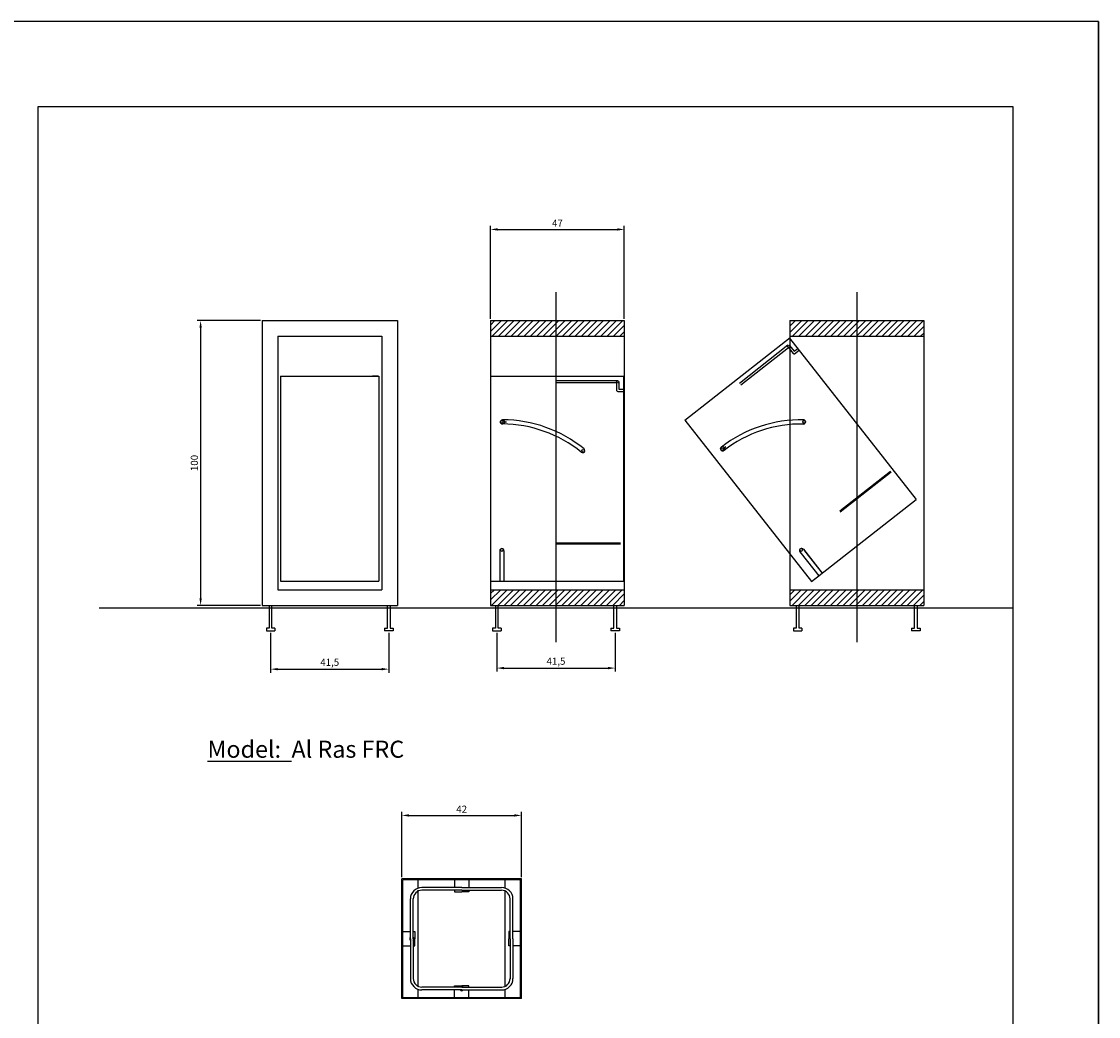
# Model space of a CAD drawing. Units: millimetres. Extents: x 95 to 956, y 70 to 700.
# Drawn here: x 578 to 956, y 351 to 700 of the extents above; entities that cross this region are included whole.
import ezdxf

# ---------------------------------------------------------------- set-up
doc = ezdxf.new("R2010")
doc.units = ezdxf.units.MM
for name, color, linetype in [('Capa1', 10, 'Continuous'), ('CAPA_1', 7, 'Continuous'), ('cota', 8, 'Continuous')]:
    doc.layers.add(name, color=color, linetype=linetype)
doc.dimstyles.new('ISO-25', dxfattribs={"dimtxt": 2.5, "dimasz": 2.5, "dimexe": 1.25, "dimexo": 0.625, "dimtad": 1, "dimtxsty": 'Standard', "dimcen": 2.5, "dimadec": 0, "dimazin": 0, "dimtfac": 1, "dimtmove": 0, "dimatfit": 3, "dimfxl": 0, "dimarcsym": 0})

# ---------------------------------------------------------------- blocks, each defined once
blk = doc.blocks.new('*D16')
at = {"layer": 'cota', "color": 0, "lineweight": -2}
for p, q in [((661.88, 594.99), (639.66, 594.99)), ((640.91, 592.49), (640.91, 497.49)), ((661.88, 494.99), (639.66, 494.99))]:
    blk.add_line(p, q, dxfattribs=at)
at = {"layer": 'cota', "color": 0}
for points in [[(640.49, 592.49), (641.32, 592.49), (640.91, 594.99)], [(640.49, 497.49), (641.32, 497.49), (640.91, 494.99)]]:
    blk.add_solid(points, dxfattribs=at)
at = {"layer": 'Defpoints', "color": 0}
for p in [(662.5, 594.99), (640.91, 494.99), (662.5, 494.99)]:
    blk.add_point(p, dxfattribs=at)
at = {"layer": 'cota', "color": 0, "insert": (639.03, 544.99), "char_height": 2.5, "attachment_point": 5, "rotation": 90}
blk.add_mtext('100', dxfattribs=at)
blk = doc.blocks.new('*D17')
at = {"layer": 'cota', "color": 0, "lineweight": -2}
for p, q in [((742.68, 595.62), (742.68, 628.27)), ((789.68, 595.62), (789.68, 628.27)), ((745.18, 627.02), (787.18, 627.02))]:
    blk.add_line(p, q, dxfattribs=at)
at = {"layer": 'cota', "color": 0}
for points in [[(745.18, 627.44), (745.18, 626.6), (742.68, 627.02)], [(787.18, 627.44), (787.18, 626.6), (789.68, 627.02)]]:
    blk.add_solid(points, dxfattribs=at)
at = {"layer": 'Defpoints', "color": 0}
for p in [(789.68, 627.02), (742.68, 594.99), (789.68, 594.99)]:
    blk.add_point(p, dxfattribs=at)
at = {"layer": 'cota', "color": 0, "insert": (766.18, 628.89), "char_height": 2.5, "attachment_point": 5}
blk.add_mtext('47', dxfattribs=at)
blk = doc.blocks.new('*D19')
at = {"layer": 'cota', "color": 0, "lineweight": -2}
for p, q in [((711.57, 399.53), (711.57, 422.47)), ((714.07, 421.22), (751.07, 421.22)), ((753.57, 399.53), (753.57, 422.47))]:
    blk.add_line(p, q, dxfattribs=at)
at = {"layer": 'cota', "color": 0}
for points in [[(714.07, 421.63), (714.07, 420.8), (711.57, 421.22)], [(751.07, 421.63), (751.07, 420.8), (753.57, 421.22)]]:
    blk.add_solid(points, dxfattribs=at)
at = {"layer": 'Defpoints', "color": 0}
for p in [(753.57, 421.22), (711.57, 398.91), (753.57, 398.91)]:
    blk.add_point(p, dxfattribs=at)
at = {"layer": 'cota', "color": 0, "insert": (732.57, 423.09), "char_height": 2.5, "attachment_point": 5}
blk.add_mtext('42', dxfattribs=at)
blk = doc.blocks.new('*D6')
at = {"layer": 'cota', "color": 0, "lineweight": -2}
for p, q in [((665.5, 485.37), (665.5, 471.34)), ((707, 485.37), (707, 471.34)), ((668, 472.59), (704.5, 472.59))]:
    blk.add_line(p, q, dxfattribs=at)
at = {"layer": 'cota', "color": 0}
for points in [[(668, 473), (668, 472.17), (665.5, 472.59)], [(704.5, 473), (704.5, 472.17), (707, 472.59)]]:
    blk.add_solid(points, dxfattribs=at)
at = {"layer": 'Defpoints', "color": 0}
for p in [(665.5, 485.99), (707, 485.99), (707, 472.59)]:
    blk.add_point(p, dxfattribs=at)
at = {"layer": 'cota', "color": 0, "insert": (686.25, 474.67), "char_height": 2.5, "attachment_point": 5}
blk.add_mtext('41,5', dxfattribs=at)
blk = doc.blocks.new('*D7')
at = {"layer": 'cota', "color": 0, "lineweight": -2}
for p, q in [((744.93, 485.37), (744.93, 471.71)), ((786.43, 485.37), (786.43, 471.71)), ((747.43, 472.96), (783.93, 472.96))]:
    blk.add_line(p, q, dxfattribs=at)
at = {"layer": 'cota', "color": 0}
for points in [[(747.43, 473.38), (747.43, 472.55), (744.93, 472.96)], [(783.93, 473.38), (783.93, 472.55), (786.43, 472.96)]]:
    blk.add_solid(points, dxfattribs=at)
at = {"layer": 'Defpoints', "color": 0}
for p in [(744.93, 485.99), (786.43, 485.99), (786.43, 472.96)]:
    blk.add_point(p, dxfattribs=at)
at = {"layer": 'cota', "color": 0, "insert": (765.68, 475.05), "char_height": 2.5, "attachment_point": 5}
blk.add_mtext('41,5', dxfattribs=at)

msp = doc.modelspace()

# ---------------------------------------------------------------- hatches: boundary and pattern name
at = {"layer": 'CAPA_1'}
h = msp.add_hatch(dxfattribs=at)
h.set_pattern_fill('ANSI31', color=256, scale=0.5, style=0)
h.set_pattern_definition([(45, (-895.9971, 45.8457), (-1.122532, 1.122532), [])])
h.paths.add_polyline_path([(765.679, 594.992), (742.679, 594.992), (742.679, 589.492), (765.679, 589.492)])
h.paths.add_polyline_path([(789.679, 594.992), (765.679, 594.992), (765.679, 589.492), (789.679, 589.492)])
h.paths.add_polyline_path([(765.679, 500.492), (742.679, 500.492), (742.679, 494.992), (765.679, 494.992)])
h.paths.add_polyline_path([(789.679, 500.492), (765.679, 500.492), (765.679, 494.992), (789.679, 494.992)])
h.paths.add_polyline_path([(871.294, 500.492), (847.794, 500.492), (847.794, 494.992), (871.294, 494.992)])
h.paths.add_polyline_path([(894.794, 500.492), (871.294, 500.492), (871.294, 494.992), (894.794, 494.992)])
h.paths.add_polyline_path([(894.794, 594.992), (871.294, 594.992), (871.294, 589.492), (894.794, 589.492)])
h.paths.add_polyline_path([(871.294, 594.992), (847.794, 594.992), (847.794, 589.492), (871.294, 589.492)])

# ---------------------------------------------------------------- linework, layer by layer
for p, q in [((956.154, 700.032), (95.154, 700.032)), ((956.154, 70.032), (956.154, 700.032)), ((956.154, 700.032), (956.154, 70.032)), ((742.679, 594.992), (789.679, 594.992)), ((742.679, 594.992), (742.679, 494.992)), ((789.679, 594.992), (789.679, 494.992)), ((847.794, 594.992), (894.794, 594.992)), ((847.794, 594.992), (847.794, 494.992)), ((894.794, 594.992), (894.794, 494.992)), ((742.679, 589.492), (789.679, 589.492)), ((810.974, 560.016), (847.96, 589.016)), ((847.137, 586.338), (830.061, 572.948)), ((847.699, 586.27), (849.303, 584.224)), ((847.724, 588.831), (892.15, 532.171)), ((847.794, 589.492), (894.794, 589.492)), ((847.316, 585.461), (830.554, 572.319)), ((847.07, 585.776), (848.921, 583.415)), ((849.303, 584.224), (850.562, 585.211)), ((849.482, 583.347), (851.056, 584.581)), ((742.679, 575.492), (789.679, 575.492)), ((742.679, 575.492), (742.679, 503.492)), ((789.379, 575.492), (789.379, 503.492)), ((789.679, 575.492), (789.679, 503.492)), ((894.794, 575.492), (894.794, 503.492)), ((787.379, 573.892), (765.679, 573.892)), ((786.979, 573.092), (765.679, 573.092)), ((786.979, 573.492), (786.979, 570.492)), ((787.779, 573.492), (787.779, 570.892)), ((787.379, 570.092), (789.379, 570.092)), ((787.779, 570.892), (789.379, 570.892)), ((810.974, 560.016), (855.4, 503.356)), ((883.156, 542.02), (865.293, 528.014)), ((883.342, 541.784), (865.478, 527.778)), ((855.4, 503.356), (892.15, 532.171)), ((887.074, 528.191), (887.074, 528.191)), ((788.379, 516.792), (765.679, 516.792)), ((788.379, 516.492), (765.679, 516.492)), ((852.535, 514.707), (859.138, 506.287)), ((745.929, 514.192), (745.929, 503.492)), ((745.929, 513.492), (745.929, 503.492)), ((747.429, 514.192), (747.429, 503.492)), ((747.429, 513.492), (747.429, 503.492)), ((851.355, 513.781), (857.957, 505.361)), ((851.787, 513.231), (857.957, 505.361)), ((852.967, 514.156), (859.138, 506.287)), ((742.679, 503.492), (789.379, 503.492)), ((742.679, 503.492), (746.679, 503.492)), ((782.929, 503.492), (782.929, 503.492)), ((855.4, 503.356), (858.547, 505.824)), ((742.679, 500.492), (789.679, 500.492)), ((742.679, 500.492), (744.179, 500.492)), ((744.179, 500.492), (745.179, 500.492)), ((847.794, 500.492), (894.794, 500.492)), ((847.794, 500.492), (849.294, 500.492)), ((849.294, 500.492), (850.294, 500.492)), ((665.003, 494.992), (665.003, 486.992)), ((665.969, 486.991), (665.969, 494.992)), ((706.537, 486.991), (706.537, 494.992)), ((707.503, 494.992), (707.503, 486.992)), ((742.679, 494.992), (789.679, 494.992)), ((744.429, 494.992), (744.429, 486.992)), ((745.395, 486.991), (745.395, 494.992)), ((785.963, 486.991), (785.963, 494.992)), ((786.929, 494.992), (786.929, 486.992)), ((847.794, 494.992), (894.794, 494.992)), ((850.044, 494.992), (850.044, 486.992)), ((851.01, 486.991), (851.01, 494.992)), ((891.578, 486.991), (891.578, 494.992)), ((892.544, 494.992), (892.544, 486.992)), ((665.003, 486.992), (664.003, 486.992)), ((664.003, 486.992), (664.003, 485.992)), ((664.003, 485.992), (667.003, 485.992)), ((667.003, 486.992), (665.969, 486.991)), ((667.003, 486.992), (667.003, 485.992)), ((705.503, 486.992), (706.537, 486.991)), ((705.503, 486.992), (705.503, 485.992)), ((708.503, 485.992), (705.503, 485.992)), ((707.503, 486.992), (708.503, 486.992)), ((708.503, 486.992), (708.503, 485.992)), ((744.429, 486.992), (743.429, 486.992)), ((743.429, 486.992), (743.429, 485.992)), ((743.429, 485.992), (746.429, 485.992)), ((746.429, 486.992), (745.395, 486.991)), ((746.429, 486.992), (746.429, 485.992)), ((784.929, 486.992), (785.963, 486.991)), ((784.929, 486.992), (784.929, 485.992)), ((787.929, 485.992), (784.929, 485.992)), ((786.929, 486.992), (787.929, 486.992)), ((787.929, 486.992), (787.929, 485.992)), ((850.044, 486.992), (849.044, 486.992)), ((849.044, 486.992), (849.044, 485.992)), ((849.044, 485.992), (852.044, 485.992)), ((852.044, 486.992), (851.01, 486.991)), ((852.044, 486.992), (852.044, 485.992)), ((890.544, 486.992), (891.578, 486.991)), ((890.544, 486.992), (890.544, 485.992)), ((893.544, 485.992), (890.544, 485.992)), ((892.544, 486.992), (893.544, 486.992)), ((893.544, 486.992), (893.544, 485.992)), ((753.573, 398.909), (711.573, 398.909)), ((711.573, 356.909), (711.573, 398.909)), ((753.273, 398.609), (711.873, 398.609)), ((711.873, 357.209), (711.873, 398.609)), ((717.323, 395.909), (717.323, 398.609)), ((730.073, 398.609), (730.073, 395.909)), ((730.073, 398.609), (730.073, 395.909)), ((735.073, 398.609), (735.073, 395.909)), ((747.823, 395.909), (747.823, 398.609)), ((753.273, 357.209), (753.273, 398.609)), ((753.573, 356.909), (753.573, 398.909)), ((717.323, 361.182), (717.323, 394.909)), ((732.573, 395.909), (718.573, 395.909)), ((732.573, 394.909), (718.573, 394.909)), ((730.073, 394.909), (730.073, 394.729)), ((730.073, 394.909), (730.073, 394.409)), ((730.073, 394.729), (730.073, 394.409)), ((730.073, 394.409), (732.573, 394.409)), ((730.073, 394.409), (732.573, 394.409)), ((732.573, 395.909), (746.573, 395.909)), ((732.573, 394.909), (746.573, 394.909)), ((735.073, 394.409), (732.573, 394.409)), ((735.073, 394.409), (732.573, 394.409)), ((735.073, 394.909), (735.073, 394.409)), ((735.073, 394.729), (735.073, 394.409)), ((747.823, 361.182), (747.823, 394.636)), ((714.573, 377.909), (714.573, 391.909)), ((715.573, 377.909), (715.573, 391.909)), ((749.573, 377.909), (749.573, 391.909)), ((750.573, 377.909), (750.573, 391.909)), ((711.873, 380.409), (714.573, 380.409)), ((715.573, 380.409), (716.073, 380.409)), ((715.753, 380.409), (716.073, 380.409)), ((716.073, 380.409), (716.073, 377.909)), ((716.073, 380.409), (716.073, 377.909)), ((749.073, 380.409), (749.073, 377.909)), ((749.573, 380.409), (749.073, 380.409)), ((749.394, 380.409), (749.073, 380.409)), ((749.073, 380.409), (749.073, 377.909)), ((749.573, 380.409), (749.394, 380.409)), ((753.273, 380.409), (750.573, 380.409)), ((753.273, 380.409), (750.573, 380.409)), ((711.873, 375.409), (714.573, 375.409)), ((711.873, 375.409), (714.573, 375.409)), ((714.573, 377.909), (714.573, 363.909)), ((715.573, 377.909), (715.573, 363.909)), ((715.573, 375.409), (715.753, 375.409)), ((715.573, 375.409), (716.073, 375.409)), ((715.753, 375.409), (716.073, 375.409)), ((716.073, 375.409), (716.073, 377.909)), ((716.073, 375.409), (716.073, 377.909)), ((749.073, 375.409), (749.073, 377.909)), ((749.073, 375.409), (749.073, 377.909)), ((749.573, 375.409), (749.073, 375.409)), ((749.394, 375.409), (749.073, 375.409)), ((749.573, 377.909), (749.573, 363.657)), ((750.573, 377.909), (750.573, 363.909)), ((753.273, 375.409), (750.573, 375.409)), ((717.323, 357.209), (717.323, 359.909)), ((732.573, 360.909), (718.573, 360.909)), ((732.573, 359.909), (718.573, 359.909)), ((730.073, 361.409), (732.573, 361.409)), ((730.073, 360.909), (730.073, 361.409)), ((730.073, 361.088), (730.073, 361.409)), ((730.073, 361.409), (732.573, 361.409)), ((730.073, 357.209), (730.073, 359.909)), ((735.073, 361.409), (732.573, 361.409)), ((735.073, 361.409), (732.573, 361.409)), ((732.573, 360.909), (746.679, 360.909)), ((732.573, 359.909), (746.573, 359.909)), ((735.073, 360.909), (735.073, 361.409)), ((735.073, 361.088), (735.073, 361.409)), ((735.073, 360.909), (735.073, 361.088)), ((735.073, 357.209), (735.073, 359.909)), ((735.073, 357.209), (735.073, 359.909)), ((747.823, 357.209), (747.823, 359.909)), ((753.573, 356.909), (711.573, 356.909)), ((753.273, 357.209), (711.873, 357.209))]:
    msp.add_line(p, q)
at = {"color": 0}
for p, q in [((583.773, 670.032), (583.773, 170.032)), ((926.154, 670.032), (583.773, 670.032)), ((926.128, 670.032), (926.128, 170.032))]:
    msp.add_line(p, q, dxfattribs=at)
for centre, radius in [((847.384, 586.023), 0.4), ((787.379, 573.492), 0.4), ((746.679, 559.437), 0.5), ((852.801, 559.426), 0.5), ((775.231, 549.219), 0.5), ((824.028, 549.85), 0.5), ((746.679, 514.437), 0.5), ((851.794, 514.437), 0.5)]:
    msp.add_circle(centre, radius)
for centre, radius, start, end in [((849.303, 584.224), 0.894, 244.66417, 281.53407), ((787.779, 570.892), 0.894, 206.56505, 243.43495), ((746.935, 559.434), 0.752, 89.34778, 275.61638), ((746.679, 514.437), 45.75, 50.83658, 89.67925), ((851.794, 514.437), 45.75, 88.9357, 127.77837), ((852.547, 559.433), 0.752, 269.39649, 94.76628), ((746.679, 514.437), 44.25, 50.93598, 89.6794), ((851.794, 514.437), 44.25, 89.0351, 127.77852), ((775.035, 549.381), 0.752, 231.29737, 56.66716), ((824.231, 550.005), 0.752, 127.4469, 313.7155), ((746.679, 514.192), 0.75, 0, 180), ((851.945, 514.244), 0.75, 38.09912, 218.09912), ((718.573, 391.909), 4, 90, 180), ((718.573, 391.909), 3, 90, 180), ((746.573, 391.909), 4, 0, 90), ((746.573, 391.909), 3, 0, 90), ((715.073, 377.909), 0.756, 131.37226, 229.5251), ((715.073, 377.909), 0.756, 131.37226, 229.5251), ((715.073, 377.909), 0.756, 0, 48.62774), ((715.073, 377.909), 0.756, 0, 48.62774), ((715.073, 377.909), 0.756, 311.37226, 47.71783), ((715.073, 377.909), 0.756, 180, 228.62774), ((718.573, 363.909), 4, 180, 270), ((718.573, 363.909), 3, 180, 270), ((746.573, 363.909), 4, 270, 0), ((746.573, 363.909), 3, 270, 0), ((732.573, 360.409), 0.756, 90, 138.62774), ((732.573, 360.409), 0.756, 90, 138.62774), ((732.573, 360.409), 0.756, 221.37226, 319.5251), ((732.573, 360.409), 0.756, 221.37226, 319.5251), ((732.573, 360.409), 0.756, 41.37226, 137.71783), ((732.573, 360.409), 0.756, 270, 318.62774)]:
    msp.add_arc(centre, radius, start, end)
at = {"layer": 'Capa1'}
for p, q in [((810.974, 560.016), (847.96, 589.016)), ((742.679, 575.492), (789.679, 575.492)), ((742.679, 575.492), (742.679, 503.492)), ((789.679, 575.492), (789.679, 503.492)), ((894.794, 575.492), (894.794, 503.492))]:
    msp.add_line(p, q, dxfattribs=at)
at = {"layer": 'CAPA_1'}
for p, q in [((662.503, 594.992), (710.003, 594.992)), ((662.503, 594.992), (662.503, 494.992)), ((710.003, 594.992), (710.003, 494.992)), ((668.003, 589.492), (704.503, 589.492)), ((668.003, 589.492), (668.003, 500.492)), ((704.503, 589.492), (704.503, 500.492)), ((669.003, 575.492), (703.503, 575.492)), ((669.003, 575.492), (669.003, 503.492)), ((703.203, 575.492), (701.203, 575.492)), ((703.503, 575.492), (703.503, 503.492)), ((746.935, 559.434), (748.282, 559.434)), ((824.231, 550.005), (825.291, 550.837)), ((669.003, 503.492), (703.503, 503.492)), ((703.503, 503.492), (703.503, 503.492)), ((668.003, 500.492), (704.503, 500.492)), ((662.503, 494.992), (710.003, 494.992))]:
    msp.add_line(p, q, dxfattribs=at)
for centre in [(746.935, 559.434), (824.231, 550.005)]:
    msp.add_circle(centre, 0.748, dxfattribs=at)
at = {"layer": 'cota'}
for p, q in [((765.679, 604.974), (765.679, 482.052)), ((871.294, 604.974), (871.294, 482.052)), ((926.128, 493.992), (605.335, 493.992)), ((665.003, 494.992), (665.969, 494.992))]:
    msp.add_line(p, q, dxfattribs=at)

# ---------------------------------------------------------------- texts
at = {"insert": (643.334, 447.468), "char_height": 6, "width": 400.32685, "attachment_point": 1}
msp.add_mtext('{\\Fbold|c0;\\L\\C251;Model: \\l\\C256; Al Ras FRC}', dxfattribs=at)

# ---------------------------------------------------------------- dimensions: what is measured, and where the dimension line sits
at = {"layer": 'cota'}
for base, p1, p2, picture, middle in [((789.679, 627.02), (742.679, 594.992), (789.679, 594.992), '*D17', (766.179, 628.895)), ((707.003, 472.585), (665.503, 485.992), (707.003, 485.992), '*D6', (686.253, 474.669)), ((786.429, 472.964), (744.929, 485.992), (786.429, 485.992), '*D7', (765.679, 475.048)), ((753.573, 421.216), (711.573, 398.909), (753.573, 398.909), '*D19', (732.573, 423.091))]:
    dim = msp.add_linear_dim(base=base, p1=p1, p2=p2, dimstyle='ISO-25', dxfattribs=at)
    dim.commit()
    dim.dimension.update_dxf_attribs({"geometry": picture, "text_midpoint": middle})
dim = msp.add_linear_dim(base=(640.906, 494.992), p1=(662.503, 594.992), p2=(662.503, 494.992), angle=90, dimstyle='ISO-25', dxfattribs=at)
dim.commit()
dim.dimension.update_dxf_attribs({"geometry": '*D16', "text_midpoint": (639.031, 544.992)})

doc.saveas('drawing.dxf')
